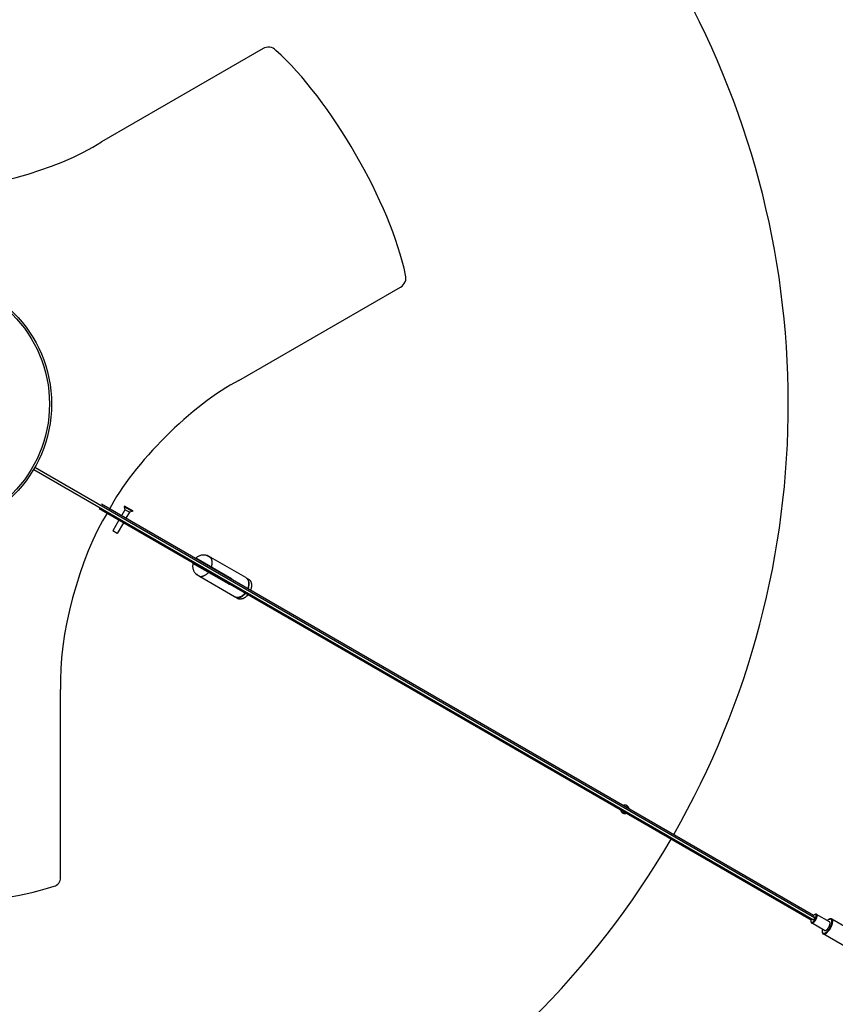
# Model space of a CAD drawing. Units: millimetres. Extents: x -742 to 2476, y -742 to 1700.
# Drawn here: x 54 to 511, y -336 to 215 of the extents above; entities that cross this region are included whole.
import ezdxf

# ---------------------------------------------------------------- set-up
doc = ezdxf.new("R2010")
doc.units = ezdxf.units.MM
doc.layers.add('Luceplan', color=250, linetype='Continuous')

# ---------------------------------------------------------------- blocks, each defined once
blk = doc.blocks.new('Luceplan_Silenzio_D79-150_(top view)')
at = {"layer": 'Luceplan', "lineweight": 25}
for p, q in [((177.1, 13.2), (267.67, 65.5)), ((77.12, -265.33), (77.12, -159.97))]:
    blk.add_line(p, q, dxfattribs=at)
at = {"layer": 'Luceplan'}
for p, q in [((62.02, -36.63), (499.05, -288.95)), ((62.74, -35.39), (499.76, -287.71)), ((98.69, -58.63), (497.72, -289.01)), ((499.15, -286.53), (100.12, -56.15)), ((113.2, -59.23), (111.27, -62.58)), ((112.91, -57.24), (112.75, -57.53)), ((117.38, -60.21), (112.75, -57.53)), ((112.75, -57.53), (113.2, -59.23)), ((117.55, -59.92), (112.91, -57.24)), ((115.69, -60.66), (113.2, -59.23)), ((115.69, -60.66), (113.75, -64.02)), ((117.38, -60.21), (115.69, -60.66)), ((117.55, -59.92), (117.38, -60.21)), ((109.83, -65.07), (106.34, -71.11)), ((108.83, -72.55), (106.34, -71.11)), ((112.32, -66.5), (108.83, -72.55)), ((153.08, -86.3), (152.99, -86.4)), ((172.87, -97.88), (152.99, -86.4)), ((153.34, -86.07), (153.08, -86.3)), ((153.62, -85.85), (153.34, -86.07)), ((153.92, -85.64), (153.62, -85.85)), ((154.23, -85.45), (153.92, -85.64)), ((154.56, -85.28), (154.23, -85.45)), ((154.89, -85.12), (154.56, -85.28)), ((155.24, -84.99), (154.89, -85.12)), ((155.59, -84.87), (155.24, -84.99)), ((155.95, -84.78), (155.59, -84.87)), ((156.31, -84.71), (155.95, -84.78)), ((156.67, -84.66), (156.31, -84.71)), ((157.03, -84.63), (156.67, -84.66)), ((157.4, -84.62), (157.03, -84.63)), ((157.76, -84.64), (157.4, -84.62)), ((158.12, -84.67), (157.76, -84.64)), ((158.47, -84.73), (158.12, -84.67)), ((158.82, -84.8), (158.47, -84.73)), ((159.16, -84.9), (158.82, -84.8)), ((159.12, -84.88), (161.19, -86.08)), ((159.35, -84.96), (159.16, -84.9)), ((161.08, -85.96), (159.35, -84.96)), ((159.69, -85.16), (159.74, -85.18)), ((159.74, -85.18), (159.8, -85.21)), ((159.8, -85.21), (159.85, -85.24)), ((159.85, -85.24), (159.92, -85.28)), ((159.92, -85.28), (159.98, -85.31)), ((159.98, -85.31), (160.05, -85.34)), ((160.05, -85.34), (160.12, -85.38)), ((160.12, -85.38), (160.19, -85.41)), ((160.19, -85.41), (160.26, -85.44)), ((160.26, -85.44), (160.33, -85.47)), ((160.33, -85.47), (160.61, -85.6)), ((160.61, -85.6), (160.75, -85.67)), ((160.75, -85.67), (160.82, -85.7)), ((160.82, -85.7), (160.88, -85.73)), ((160.88, -85.73), (160.94, -85.76)), ((160.94, -85.76), (161, -85.79)), ((161, -85.79), (161.06, -85.82)), ((161.06, -85.82), (161.11, -85.85)), ((161.23, -86.12), (161.08, -85.96)), ((161.12, -85.98), (161.08, -85.96)), ((161.11, -85.85), (161.17, -85.87)), ((161.17, -86.01), (161.12, -85.98)), ((161.17, -85.87), (161.21, -85.9)), ((161.21, -86.03), (161.17, -86.01)), ((161.19, -86.08), (161.21, -86.09)), ((161.21, -85.9), (161.26, -85.92)), ((161.25, -86.05), (161.21, -86.03)), ((161.21, -86.09), (161.24, -86.11)), ((161.37, -86.31), (161.23, -86.12)), ((161.24, -86.11), (161.26, -86.12)), ((161.29, -86.07), (161.25, -86.05)), ((161.26, -85.92), (161.3, -85.95)), ((161.26, -86.12), (161.29, -86.13)), ((161.33, -86.08), (161.29, -86.07)), ((161.29, -86.13), (161.31, -86.15)), ((161.3, -85.95), (161.33, -85.97)), ((161.31, -86.15), (161.33, -86.16)), ((161.33, -85.97), (161.36, -85.99)), ((161.36, -86.09), (161.33, -86.08)), ((161.33, -86.16), (161.35, -86.17)), ((161.35, -86.17), (161.38, -86.18)), ((161.36, -85.99), (161.39, -86.01)), ((161.38, -86.1), (161.36, -86.09)), ((180.87, -97.25), (161.37, -85.99)), ((180.87, -97.25), (161.37, -85.99)), ((161.39, -86), (161.37, -85.99)), ((161.49, -86.5), (161.37, -86.31)), ((161.41, -86.1), (161.38, -86.1)), ((161.38, -86.18), (161.4, -86.19)), ((161.42, -86.02), (161.39, -86)), ((161.39, -86.01), (161.41, -86.03)), ((161.4, -86.19), (161.42, -86.2)), ((161.41, -86.03), (161.43, -86.05)), ((161.42, -86.11), (161.41, -86.1)), ((161.44, -86.03), (161.42, -86.02)), ((161.44, -86.11), (161.42, -86.11)), ((161.42, -86.2), (161.44, -86.21)), ((161.43, -86.05), (161.44, -86.06)), ((161.47, -86.05), (161.44, -86.03)), ((161.44, -86.06), (161.45, -86.08)), ((161.45, -86.1), (161.44, -86.11)), ((161.44, -86.21), (161.46, -86.21)), ((161.45, -86.08), (161.45, -86.09)), ((161.45, -86.09), (161.45, -86.1)), ((161.45, -86.1), (161.45, -86.1)), ((161.45, -86.1), (161.45, -86.1)), ((161.46, -86.21), (161.48, -86.22)), ((161.49, -86.06), (161.47, -86.05)), ((161.48, -86.22), (161.49, -86.23)), ((161.51, -86.08), (161.49, -86.06)), ((161.49, -86.23), (161.51, -86.23)), ((161.61, -86.71), (161.49, -86.5)), ((161.53, -86.09), (161.51, -86.08)), ((161.51, -86.23), (161.52, -86.24)), ((161.52, -86.24), (161.54, -86.24)), ((161.54, -86.1), (161.53, -86.09)), ((161.56, -86.12), (161.54, -86.1)), ((161.54, -86.24), (161.55, -86.24)), ((161.55, -86.24), (161.57, -86.25)), ((161.58, -86.13), (161.56, -86.12)), ((161.57, -86.25), (161.58, -86.25)), ((161.59, -86.14), (161.58, -86.13)), ((161.58, -86.25), (161.59, -86.25)), ((161.6, -86.15), (161.59, -86.14)), ((161.59, -86.25), (161.6, -86.25)), ((161.61, -86.16), (161.6, -86.15)), ((161.6, -86.25), (161.61, -86.25)), ((161.62, -86.17), (161.61, -86.16)), ((161.61, -86.25), (161.62, -86.25)), ((161.71, -86.92), (161.61, -86.71)), ((161.63, -86.18), (161.62, -86.17)), ((161.62, -86.25), (161.63, -86.25)), ((161.64, -86.19), (161.63, -86.18)), ((161.63, -86.25), (161.64, -86.25)), ((161.64, -86.2), (161.64, -86.19)), ((161.65, -86.21), (161.64, -86.2)), ((161.64, -86.25), (161.64, -86.24)), ((161.64, -86.24), (161.65, -86.24)), ((161.65, -86.22), (161.65, -86.21)), ((161.65, -86.23), (161.65, -86.22)), ((161.65, -86.22), (161.65, -86.22)), ((161.65, -86.24), (161.65, -86.23)), ((161.65, -86.23), (161.65, -86.23)), ((161.8, -87.15), (161.71, -86.92)), ((161.88, -87.39), (161.8, -87.15)), ((161.95, -87.64), (161.88, -87.39)), ((162.01, -87.89), (161.95, -87.64)), ((162.05, -88.16), (162.01, -87.89)), ((162.07, -88.43), (162.05, -88.16)), ((151.14, -90.31), (151.12, -90.63)), ((151.12, -90.63), (151.12, -90.94)), ((151.12, -90.94), (151.13, -91.26)), ((151.13, -91.26), (151.16, -91.58)), ((151.18, -90), (151.14, -90.31)), ((151.16, -91.58), (151.21, -91.89)), ((151.23, -89.69), (151.18, -90)), ((151.21, -91.89), (151.27, -92.2)), ((151.29, -89.38), (151.23, -89.69)), ((151.27, -92.2), (151.35, -92.5)), ((151.31, -89.29), (151.29, -89.38)), ((171.2, -100.77), (151.31, -89.29)), ((151.35, -92.5), (151.44, -92.8)), ((151.44, -92.8), (151.55, -93.1)), ((151.55, -93.1), (151.67, -93.39)), ((151.67, -93.39), (151.81, -93.68)), ((151.81, -93.68), (151.96, -93.96)), ((161.64, -91.39), (161.74, -91.09)), ((161.74, -91.09), (161.83, -90.78)), ((161.83, -90.78), (161.91, -90.48)), ((161.91, -90.48), (161.97, -90.18)), ((161.97, -90.18), (162.02, -89.88)), ((162.02, -89.88), (162.06, -89.58)), ((162.06, -89.58), (162.08, -89.29)), ((162.09, -88.71), (162.07, -88.43)), ((162.08, -89.29), (162.09, -89)), ((162.09, -89), (162.09, -88.71)), ((151.96, -93.96), (152.13, -94.23)), ((152.13, -94.23), (152.31, -94.49)), ((152.31, -94.49), (152.5, -94.74)), ((152.5, -94.74), (152.7, -94.98)), ((152.7, -94.98), (152.89, -95.18)), ((152.89, -95.18), (155.31, -96.58)), ((153.45, -95.5), (153.37, -95.46)), ((153.52, -95.55), (153.45, -95.5)), ((153.6, -95.6), (153.52, -95.55)), ((153.68, -95.65), (153.6, -95.6)), ((153.76, -95.71), (153.68, -95.65)), ((153.84, -95.77), (153.76, -95.71)), ((153.93, -95.83), (153.84, -95.77)), ((154.01, -95.9), (153.93, -95.83)), ((154.1, -95.96), (154.01, -95.9)), ((154.18, -96.03), (154.1, -95.96)), ((154.53, -96.3), (154.18, -96.03)), ((154.61, -96.36), (154.53, -96.3)), ((154.7, -96.43), (154.61, -96.36)), ((154.78, -96.49), (154.7, -96.43)), ((154.86, -96.55), (154.78, -96.49)), ((154.95, -96.61), (154.86, -96.55)), ((155.03, -96.66), (154.95, -96.61)), ((155.1, -96.72), (155.03, -96.66)), ((155.17, -96.76), (155.1, -96.72)), ((155.24, -96.8), (155.17, -96.76)), ((155.3, -96.84), (155.24, -96.8)), ((174.66, -108.02), (155.3, -96.84)), ((155.36, -96.88), (155.3, -96.84)), ((174.66, -108.02), (155.3, -96.84)), ((155.31, -96.58), (155.38, -96.62)), ((155.31, -96.58), (155.52, -96.6)), ((155.42, -96.9), (155.36, -96.88)), ((155.38, -96.62), (155.44, -96.66)), ((155.47, -96.93), (155.42, -96.9)), ((155.44, -96.66), (155.5, -96.7)), ((155.52, -96.95), (155.47, -96.93)), ((155.5, -96.7), (155.55, -96.74)), ((155.52, -96.6), (155.74, -96.61)), ((155.57, -96.97), (155.52, -96.95)), ((155.55, -96.74), (155.6, -96.77)), ((155.61, -96.98), (155.57, -96.97)), ((155.6, -96.77), (155.63, -96.81)), ((155.65, -96.99), (155.61, -96.98)), ((155.63, -96.81), (155.67, -96.84)), ((155.67, -96.99), (155.65, -96.99)), ((155.67, -96.84), (155.69, -96.87)), ((155.7, -96.99), (155.67, -96.99)), ((155.69, -96.87), (155.71, -96.89)), ((155.71, -96.98), (155.7, -96.99)), ((155.71, -96.89), (155.72, -96.92)), ((155.73, -96.97), (155.71, -96.98)), ((155.72, -96.92), (155.73, -96.94)), ((155.73, -96.94), (155.73, -96.96)), ((155.73, -96.96), (155.73, -96.97)), ((155.73, -96.97), (155.73, -96.97)), ((155.74, -96.61), (155.96, -96.6)), ((155.96, -96.6), (156.19, -96.58)), ((156.19, -96.58), (156.41, -96.54)), ((156.41, -96.54), (156.64, -96.5)), ((156.64, -96.5), (156.87, -96.43)), ((156.87, -96.43), (157.1, -96.36)), ((157.1, -96.36), (157.34, -96.27)), ((157.34, -96.27), (157.57, -96.17)), ((157.57, -96.17), (157.8, -96.06)), ((157.8, -96.06), (158.03, -95.93)), ((158.03, -95.93), (158.26, -95.79)), ((158.26, -95.79), (158.49, -95.64)), ((158.49, -95.64), (158.71, -95.48)), ((158.71, -95.48), (158.93, -95.3)), ((158.93, -95.3), (159.15, -95.12)), ((159.15, -95.12), (159.36, -94.93)), ((159.36, -94.93), (159.57, -94.72)), ((159.57, -94.72), (159.77, -94.51)), ((159.77, -94.51), (159.97, -94.29)), ((164.34, -96.81), (164.26, -96.77)), ((164.43, -96.84), (164.34, -96.81)), ((164.51, -96.87), (164.43, -96.84)), ((164.6, -96.88), (164.51, -96.87)), ((164.69, -96.88), (164.6, -96.88)), ((164.78, -96.88), (164.69, -96.88)), ((164.87, -96.87), (164.78, -96.88)), ((164.9, -96.86), (164.87, -96.87)), ((165.93, -93.87), (166.01, -93.92)), ((166.01, -93.92), (166.08, -93.98)), ((166.08, -93.98), (166.14, -94.04)), ((166.14, -94.04), (166.2, -94.11)), ((166.2, -94.11), (166.25, -94.18)), ((166.25, -94.18), (166.29, -94.26)), ((166.29, -94.26), (166.33, -94.35)), ((166.33, -94.35), (166.33, -94.38)), ((172.95, -97.93), (172.87, -97.88)), ((173.02, -97.98), (172.95, -97.93)), ((173.09, -98.05), (173.02, -97.98)), ((173.16, -98.13), (173.09, -98.05)), ((173.22, -98.21), (173.16, -98.13)), ((173.28, -98.3), (173.22, -98.21)), ((173.33, -98.4), (173.28, -98.3)), ((173.34, -98.42), (173.33, -98.4)), ((180.87, -97.25), (181.08, -97.38)), ((181.03, -97.34), (180.98, -97.32)), ((181.12, -97.39), (181.03, -97.34)), ((181.08, -97.38), (181.27, -97.53)), ((181.21, -97.45), (181.12, -97.39)), ((181.12, -97.39), (182.47, -98.17)), ((181.37, -97.56), (181.21, -97.45)), ((181.27, -97.53), (181.45, -97.69)), ((181.53, -97.68), (181.37, -97.56)), ((181.45, -97.69), (181.62, -97.88)), ((181.68, -97.82), (181.53, -97.68)), ((181.62, -97.88), (181.78, -98.07)), ((181.83, -97.97), (181.68, -97.82)), ((181.78, -98.07), (181.92, -98.29)), ((181.96, -98.13), (181.83, -97.97)), ((181.92, -98.29), (182.05, -98.51)), ((182.08, -98.3), (181.96, -98.13)), ((182.05, -98.51), (182.16, -98.76)), ((182.2, -98.49), (182.08, -98.3)), ((182.16, -98.76), (182.26, -99.01)), ((182.3, -98.68), (182.2, -98.49)), ((182.26, -99.01), (182.34, -99.28)), ((182.4, -98.88), (182.3, -98.68)), ((182.34, -99.28), (182.41, -99.56)), ((182.48, -99.09), (182.4, -98.88)), ((182.47, -98.17), (182.64, -98.28)), ((182.56, -99.31), (182.48, -99.09)), ((182.64, -98.28), (182.8, -98.39)), ((182.8, -98.39), (182.95, -98.52)), ((182.95, -98.52), (183.09, -98.66)), ((183.09, -98.66), (183.23, -98.81)), ((183.23, -98.81), (183.36, -98.97)), ((183.36, -98.97), (183.47, -99.14)), ((183.47, -99.14), (183.58, -99.32)), ((171.2, -100.77), (171.28, -100.82)), ((171.28, -100.82), (171.37, -100.85)), ((171.37, -100.85), (171.46, -100.88)), ((171.46, -100.88), (171.56, -100.9)), ((171.56, -100.9), (171.66, -100.91)), ((171.66, -100.91), (171.77, -100.91)), ((171.77, -100.91), (171.88, -100.91)), ((171.88, -100.91), (171.91, -100.91)), ((182.11, -103.08), (181.99, -103.41)), ((182.09, -103.17), (182, -103.42)), ((182.19, -102.85), (182.09, -103.17)), ((182.21, -102.75), (182.11, -103.08)), ((182.28, -102.53), (182.19, -102.85)), ((182.3, -102.41), (182.21, -102.75)), ((182.23, -103.56), (182.24, -103.54)), ((182.24, -103.54), (182.34, -103.27)), ((182.33, -102.29), (182.28, -102.53)), ((182.36, -102.16), (182.3, -102.41)), ((182.34, -103.27), (182.43, -102.99)), ((182.38, -102.08), (182.36, -102.16)), ((182.44, -101.74), (182.38, -102.08)), ((182.41, -99.56), (182.46, -99.85)), ((182.43, -102.99), (182.51, -102.71)), ((182.48, -101.41), (182.44, -101.74)), ((182.46, -99.85), (182.5, -100.14)), ((182.51, -101.09), (182.48, -101.41)), ((182.5, -100.14), (182.52, -100.45)), ((182.52, -100.77), (182.51, -101.09)), ((182.51, -102.71), (182.58, -102.43)), ((182.52, -100.45), (182.52, -100.77)), ((182.62, -99.54), (182.56, -99.31)), ((182.58, -102.43), (182.64, -102.15)), ((182.67, -99.78), (182.62, -99.54)), ((182.64, -102.15), (182.69, -101.87)), ((182.71, -100.02), (182.67, -99.78)), ((182.69, -101.87), (182.72, -101.59)), ((182.74, -100.27), (182.71, -100.02)), ((182.72, -101.59), (182.75, -101.32)), ((182.76, -100.52), (182.74, -100.27)), ((182.75, -101.32), (182.77, -101.05)), ((182.77, -100.79), (182.76, -100.52)), ((182.77, -101.05), (182.77, -100.79)), ((183.58, -99.32), (183.68, -99.51)), ((183.62, -104.25), (183.59, -104.34)), ((183.63, -104.25), (183.6, -104.35)), ((183.72, -103.98), (183.62, -104.25)), ((183.73, -103.98), (183.63, -104.25)), ((183.68, -99.51), (183.77, -99.71)), ((183.8, -103.7), (183.72, -103.98)), ((183.81, -103.71), (183.73, -103.98)), ((183.77, -99.71), (183.85, -99.92)), ((183.88, -103.43), (183.8, -103.7)), ((183.88, -103.44), (183.81, -103.71)), ((183.85, -99.92), (183.92, -100.13)), ((183.95, -103.16), (183.88, -103.43)), ((183.93, -103.22), (183.88, -103.44)), ((183.92, -100.13), (183.98, -100.35)), ((183.96, -103.09), (183.95, -103.16)), ((184, -102.89), (183.96, -103.09)), ((183.98, -100.35), (184.03, -100.58)), ((184.05, -102.62), (184, -102.89)), ((184.03, -100.58), (184.07, -100.82)), ((184.08, -102.35), (184.05, -102.62)), ((184.07, -100.82), (184.1, -101.06)), ((184.11, -102.09), (184.08, -102.35)), ((184.1, -101.06), (184.12, -101.31)), ((184.12, -101.82), (184.11, -102.09)), ((184.12, -101.31), (184.12, -101.57)), ((184.12, -101.57), (184.12, -101.82)), ((174.87, -108.13), (174.66, -108.02)), ((175.1, -108.22), (174.87, -108.13)), ((175.33, -108.3), (175.1, -108.22)), ((175.24, -108.27), (176.85, -109.2)), ((175.57, -108.35), (175.33, -108.3)), ((175.5, -108.41), (175.54, -108.34)), ((175.5, -108.41), (175.7, -108.47)), ((175.82, -108.39), (175.57, -108.35)), ((175.7, -108.47), (175.9, -108.51)), ((176.08, -108.4), (175.82, -108.39)), ((175.9, -108.51), (176.11, -108.53)), ((176.34, -108.4), (176.08, -108.4)), ((176.11, -108.53), (176.32, -108.54)), ((176.32, -108.54), (176.54, -108.54)), ((176.61, -108.38), (176.34, -108.4)), ((176.54, -108.54), (176.76, -108.53)), ((176.88, -108.33), (176.61, -108.38)), ((176.76, -108.53), (176.99, -108.5)), ((177.04, -109.25), (176.85, -109.2)), ((177.15, -108.27), (176.88, -108.33)), ((176.99, -108.5), (177.21, -108.46)), ((177.24, -109.29), (177.04, -109.25)), ((177.42, -108.19), (177.15, -108.27)), ((177.21, -108.46), (177.44, -108.4)), ((177.44, -109.31), (177.24, -109.29)), ((177.7, -108.09), (177.42, -108.19)), ((177.44, -108.4), (177.67, -108.33)), ((177.64, -109.33), (177.44, -109.31)), ((177.85, -109.33), (177.64, -109.33)), ((177.67, -108.33), (177.9, -108.25)), ((177.98, -107.98), (177.7, -108.09)), ((178.07, -109.31), (177.85, -109.33)), ((177.9, -108.25), (178.13, -108.16)), ((178.25, -107.84), (177.98, -107.98)), ((178.28, -109.29), (178.07, -109.31)), ((178.13, -108.16), (178.36, -108.05)), ((178.53, -107.69), (178.25, -107.84)), ((178.5, -109.25), (178.28, -109.29)), ((178.36, -108.05), (178.59, -107.93)), ((178.72, -109.2), (178.5, -109.25)), ((178.8, -107.52), (178.53, -107.69)), ((178.59, -107.93), (178.82, -107.8)), ((178.94, -109.14), (178.72, -109.2)), ((179.07, -107.33), (178.8, -107.52)), ((178.82, -107.8), (179.05, -107.66)), ((179.16, -109.07), (178.94, -109.14)), ((179.05, -107.66), (179.27, -107.5)), ((179.33, -107.13), (179.07, -107.33)), ((179.38, -108.98), (179.16, -109.07)), ((179.27, -107.5), (179.49, -107.33)), ((179.59, -106.91), (179.33, -107.13)), ((179.6, -108.89), (179.38, -108.98)), ((179.49, -107.33), (179.71, -107.16)), ((179.66, -106.85), (179.59, -106.91)), ((179.83, -108.78), (179.6, -108.89)), ((179.84, -106.67), (179.66, -106.85)), ((179.71, -107.16), (179.93, -106.97)), ((179.93, -106.59), (179.75, -106.76)), ((180.05, -108.66), (179.83, -108.78)), ((180.09, -106.43), (179.84, -106.67)), ((180.17, -106.36), (179.93, -106.59)), ((179.93, -106.97), (180.14, -106.77)), ((180.27, -108.53), (180.05, -108.66)), ((180.33, -106.17), (180.09, -106.43)), ((180.14, -106.77), (180.34, -106.56)), ((180.39, -106.11), (180.17, -106.36)), ((180.48, -108.38), (180.27, -108.53)), ((180.55, -105.9), (180.33, -106.17)), ((180.34, -106.56), (180.54, -106.35)), ((180.57, -105.91), (180.39, -106.11)), ((180.7, -108.23), (180.48, -108.38)), ((180.54, -106.35), (180.73, -106.12)), ((180.91, -108.07), (180.7, -108.23)), ((180.73, -106.12), (180.8, -106.04)), ((181.12, -107.89), (180.91, -108.07)), ((181.26, -107.77), (181.12, -107.89)), ((181.32, -107.71), (181.26, -107.77)), ((181.52, -107.52), (181.32, -107.71)), ((181.4, -107.64), (181.35, -107.68)), ((181.59, -107.46), (181.4, -107.64)), ((181.72, -107.32), (181.52, -107.52)), ((181.77, -107.27), (181.59, -107.46)), ((181.91, -107.11), (181.72, -107.32)), ((181.95, -107.08), (181.77, -107.27)), ((182.1, -106.89), (181.91, -107.11)), ((182.13, -106.88), (181.95, -107.08)), ((182.15, -106.82), (182.1, -106.89)), ((182.17, -106.83), (182.13, -106.88)), ((393.99, -225.82), (394.07, -225.77)), ((394.07, -225.77), (394.32, -225.67)), ((394.32, -225.67), (394.57, -225.6)), ((394.57, -225.6), (394.84, -225.55)), ((394.84, -225.55), (395.11, -225.53)), ((395.11, -225.53), (395.13, -225.53)), ((392.58, -228.53), (392.56, -228.3)), ((392.65, -228.88), (392.58, -228.53)), ((392.77, -229.21), (392.65, -228.88)), ((392.89, -229.43), (392.77, -229.21)), ((498.9, -286.78), (498.8, -286.91)), ((499.01, -286.67), (498.9, -286.78)), ((499.12, -286.56), (499.01, -286.67)), ((499.22, -286.46), (499.12, -286.56)), ((499.33, -286.37), (499.22, -286.46)), ((499.44, -286.29), (499.33, -286.37)), ((499.54, -286.21), (499.44, -286.29)), ((499.65, -286.15), (499.54, -286.21)), ((499.75, -286.09), (499.65, -286.15)), ((499.85, -286.05), (499.75, -286.09)), ((499.85, -286.05), (500.15, -285.93)), ((499.94, -286.02), (499.85, -286.05)), ((500.03, -286), (499.94, -286.02)), ((500.12, -285.98), (500.03, -286)), ((500.2, -285.98), (500.12, -285.98)), ((500.25, -285.9), (500.15, -285.93)), ((500.28, -285.99), (500.2, -285.98)), ((500.36, -285.87), (500.25, -285.9)), ((500.35, -286.01), (500.28, -285.99)), ((500.42, -286.05), (500.35, -286.01)), ((500.45, -285.86), (500.36, -285.87)), ((500.48, -286.09), (500.42, -286.05)), ((500.55, -285.86), (500.45, -285.86)), ((500.53, -286.14), (500.48, -286.09)), ((500.58, -286.2), (500.53, -286.14)), ((500.63, -285.87), (500.55, -285.86)), ((500.62, -286.27), (500.58, -286.2)), ((500.65, -286.36), (500.62, -286.27)), ((500.71, -285.89), (500.63, -285.87)), ((500.68, -286.45), (500.65, -286.36)), ((500.7, -286.54), (500.68, -286.45)), ((500.71, -286.65), (500.7, -286.54)), ((500.79, -285.93), (500.71, -285.89)), ((500.72, -286.77), (500.71, -286.65)), ((500.71, -286.89), (500.72, -286.77)), ((508.07, -290.13), (500.79, -285.93)), ((508.07, -290.13), (500.79, -285.93)), ((500.85, -285.97), (500.79, -285.93)), ((500.91, -286.03), (500.85, -285.97)), ((500.97, -286.1), (500.91, -286.03)), ((501.01, -286.18), (500.97, -286.1)), ((501.05, -286.27), (501.01, -286.18)), ((501.08, -286.37), (501.05, -286.27)), ((501.1, -286.48), (501.08, -286.37)), ((501.11, -286.6), (501.1, -286.48)), ((501.12, -286.73), (501.11, -286.6)), ((501.11, -286.87), (501.12, -286.73)), ((497.64, -289.51), (497.63, -289.63)), ((497.63, -289.63), (497.64, -289.75)), ((497.65, -289.38), (497.64, -289.51)), ((497.64, -289.75), (497.65, -289.86)), ((497.67, -289.25), (497.65, -289.38)), ((497.65, -289.86), (497.7, -290.18)), ((497.65, -289.86), (497.67, -289.95)), ((497.69, -289.11), (497.67, -289.25)), ((497.67, -289.95), (497.7, -290.04)), ((497.73, -288.97), (497.69, -289.11)), ((497.7, -290.04), (497.73, -290.12)), ((497.7, -290.18), (497.72, -290.28)), ((497.72, -290.28), (497.75, -290.38)), ((497.77, -288.82), (497.73, -288.97)), ((497.73, -290.12), (497.77, -290.2)), ((497.75, -290.38), (497.79, -290.48)), ((497.81, -288.67), (497.77, -288.82)), ((497.77, -290.2), (497.82, -290.26)), ((497.79, -290.48), (497.83, -290.56)), ((497.87, -288.52), (497.81, -288.67)), ((497.82, -290.26), (497.87, -290.31)), ((497.83, -290.56), (497.89, -290.63)), ((497.93, -288.36), (497.87, -288.52)), ((497.87, -290.31), (497.93, -290.35)), ((497.89, -290.63), (497.95, -290.68)), ((497.95, -288.32), (497.93, -288.36)), ((497.93, -290.35), (498, -290.38)), ((497.95, -290.68), (498.01, -290.73)), ((498, -290.38), (498.07, -290.4)), ((505.29, -294.93), (498.01, -290.73)), ((505.29, -294.93), (498.01, -290.73)), ((498.01, -290.73), (498.09, -290.76)), ((498.07, -290.4), (498.15, -290.41)), ((498.09, -290.76), (498.17, -290.79)), ((498.15, -290.41), (498.23, -290.41)), ((498.17, -290.79), (498.25, -290.8)), ((498.23, -290.41), (498.32, -290.4)), ((498.25, -290.8), (498.35, -290.8)), ((498.32, -290.4), (498.41, -290.38)), ((498.35, -290.8), (498.44, -290.79)), ((498.41, -290.38), (498.5, -290.35)), ((498.44, -290.79), (498.55, -290.76)), ((498.5, -290.35), (498.6, -290.3)), ((498.55, -290.76), (498.65, -290.72)), ((498.58, -288.7), (498.59, -288.69)), ((498.58, -288.76), (498.58, -288.7)), ((498.59, -288.81), (498.58, -288.76)), ((498.59, -288.86), (498.59, -288.81)), ((498.61, -288.91), (498.59, -288.86)), ((498.6, -290.3), (498.7, -290.25)), ((498.62, -288.95), (498.61, -288.91)), ((498.64, -288.98), (498.62, -288.95)), ((498.67, -289.01), (498.64, -288.98)), ((498.65, -290.72), (498.76, -290.68)), ((498.69, -287.03), (498.66, -287.07)), ((498.7, -289.03), (498.67, -289.01)), ((498.8, -286.91), (498.69, -287.03)), ((498.73, -289.04), (498.7, -289.03)), ((498.7, -290.25), (498.81, -290.19)), ((498.76, -289.05), (498.73, -289.04)), ((498.8, -289.05), (498.76, -289.05)), ((498.76, -290.68), (498.87, -290.62)), ((498.84, -289.05), (498.8, -289.05)), ((498.81, -290.19), (498.91, -290.11)), ((498.89, -289.03), (498.84, -289.05)), ((498.87, -290.62), (498.99, -290.54)), ((498.94, -289.02), (498.89, -289.03)), ((498.91, -290.11), (499.02, -290.03)), ((498.98, -288.99), (498.94, -289.02)), ((499.03, -288.96), (498.98, -288.99)), ((498.99, -290.54), (499.11, -290.46)), ((499.02, -290.03), (499.13, -289.94)), ((499.08, -288.93), (499.03, -288.96)), ((499.14, -288.89), (499.08, -288.93)), ((499.11, -290.46), (499.23, -290.37)), ((499.13, -289.94), (499.23, -289.84)), ((499.19, -288.84), (499.14, -288.89)), ((499.24, -288.79), (499.19, -288.84)), ((499.23, -289.84), (499.34, -289.73)), ((499.23, -290.37), (499.35, -290.27)), ((499.29, -288.73), (499.24, -288.79)), ((499.34, -288.67), (499.29, -288.73)), ((499.3, -287.44), (499.32, -287.43)), ((499.32, -287.43), (499.37, -287.4)), ((499.39, -288.61), (499.34, -288.67)), ((499.34, -289.73), (499.45, -289.61)), ((499.35, -290.27), (499.47, -290.16)), ((499.37, -287.4), (499.41, -287.38)), ((499.44, -288.54), (499.39, -288.61)), ((499.41, -287.38), (499.46, -287.36)), ((499.48, -288.47), (499.44, -288.54)), ((499.45, -289.61), (499.55, -289.49)), ((499.46, -287.36), (499.5, -287.35)), ((499.47, -290.16), (499.59, -290.04)), ((499.52, -288.4), (499.48, -288.47)), ((499.5, -287.35), (499.55, -287.35)), ((499.56, -288.33), (499.52, -288.4)), ((499.55, -287.35), (499.58, -287.35)), ((499.55, -289.49), (499.66, -289.36)), ((499.6, -288.25), (499.56, -288.33)), ((499.58, -287.35), (499.62, -287.36)), ((499.59, -290.04), (499.7, -289.91)), ((499.64, -288.18), (499.6, -288.25)), ((499.62, -287.36), (499.65, -287.37)), ((499.67, -288.11), (499.64, -288.18)), ((499.65, -287.37), (499.68, -287.39)), ((499.66, -289.36), (499.76, -289.23)), ((499.69, -288.03), (499.67, -288.11)), ((499.68, -287.39), (499.71, -287.42)), ((499.72, -287.96), (499.69, -288.03)), ((499.7, -289.91), (499.82, -289.77)), ((499.71, -287.42), (499.73, -287.45)), ((499.74, -287.89), (499.72, -287.96)), ((499.73, -287.45), (499.74, -287.49)), ((499.74, -287.49), (499.76, -287.53)), ((499.75, -287.82), (499.74, -287.89)), ((499.76, -287.76), (499.75, -287.82)), ((499.76, -287.53), (499.76, -287.58)), ((499.76, -287.58), (499.77, -287.64)), ((499.77, -287.69), (499.76, -287.76)), ((499.76, -289.23), (499.85, -289.09)), ((499.77, -287.64), (499.77, -287.69)), ((499.82, -289.77), (499.94, -289.63)), ((499.85, -289.09), (499.95, -288.95)), ((499.94, -289.63), (500.05, -289.48)), ((499.95, -288.95), (500.04, -288.8)), ((500.04, -288.8), (500.13, -288.65)), ((500.05, -289.48), (500.16, -289.32)), ((500.13, -288.65), (500.21, -288.5)), ((500.16, -289.32), (500.26, -289.16)), ((500.21, -288.5), (500.29, -288.34)), ((500.26, -289.16), (500.37, -289)), ((500.29, -288.34), (500.36, -288.19)), ((500.36, -288.19), (500.42, -288.03)), ((500.37, -289), (500.46, -288.83)), ((500.42, -288.03), (500.48, -287.88)), ((500.46, -288.83), (500.55, -288.66)), ((500.48, -287.88), (500.54, -287.73)), ((500.54, -287.73), (500.58, -287.58)), ((500.55, -288.66), (500.64, -288.49)), ((500.58, -287.58), (500.62, -287.43)), ((500.62, -287.43), (500.66, -287.29)), ((500.64, -288.49), (500.72, -288.32)), ((500.66, -287.29), (500.68, -287.15)), ((500.68, -287.15), (500.7, -287.01)), ((500.7, -287.01), (500.71, -286.89)), ((500.72, -288.32), (500.79, -288.14)), ((500.79, -288.14), (500.86, -287.97)), ((500.86, -287.97), (500.92, -287.8)), ((500.92, -287.8), (500.97, -287.64)), ((500.97, -287.64), (501.02, -287.47)), ((501.02, -287.47), (501.05, -287.31)), ((501.05, -287.31), (501.08, -287.16)), ((501.08, -287.16), (501.1, -287.01)), ((501.1, -287.01), (501.11, -286.87)), ((506.81, -289.35), (506.77, -289.38)), ((506.98, -289.21), (506.81, -289.35)), ((507.15, -289.08), (506.98, -289.21)), ((507.32, -288.96), (507.15, -289.08)), ((507.48, -288.85), (507.32, -288.96)), ((507.64, -288.76), (507.48, -288.85)), ((507.8, -288.69), (507.64, -288.76)), ((507.9, -288.65), (507.8, -288.69)), ((507.9, -288.65), (508.2, -288.53)), ((507.96, -288.62), (507.9, -288.65)), ((508.11, -288.58), (507.96, -288.62)), ((508.02, -292.48), (508.09, -292.31)), ((508.13, -290.17), (508.07, -290.13)), ((508.09, -292.31), (508.15, -292.15)), ((508.25, -288.55), (508.11, -288.58)), ((508.19, -290.23), (508.13, -290.17)), ((508.15, -292.15), (508.2, -292)), ((508.24, -290.29), (508.19, -290.23)), ((508.26, -288.51), (508.2, -288.53)), ((508.2, -292), (508.25, -291.84)), ((508.28, -290.36), (508.24, -290.29)), ((508.39, -288.53), (508.25, -288.55)), ((508.25, -291.84), (508.29, -291.68)), ((508.41, -288.46), (508.26, -288.51)), ((508.32, -290.45), (508.28, -290.36)), ((508.29, -291.68), (508.33, -291.53)), ((508.35, -290.54), (508.32, -290.45)), ((508.33, -291.53), (508.36, -291.39)), ((508.37, -290.64), (508.35, -290.54)), ((508.36, -291.39), (508.38, -291.25)), ((508.39, -290.75), (508.37, -290.64)), ((508.38, -291.25), (508.39, -291.11)), ((508.52, -288.53), (508.39, -288.53)), ((508.4, -290.86), (508.39, -290.75)), ((508.39, -291.11), (508.4, -290.98)), ((508.4, -290.98), (508.4, -290.86)), ((508.55, -288.43), (508.41, -288.46)), ((508.65, -288.54), (508.52, -288.53)), ((508.69, -288.41), (508.55, -288.43)), ((508.77, -288.57), (508.65, -288.54)), ((508.83, -288.4), (508.69, -288.41)), ((508.87, -288.61), (508.77, -288.57)), ((508.82, -292.5), (508.93, -292.26)), ((508.95, -288.41), (508.83, -288.4)), ((508.98, -288.67), (508.87, -288.61)), ((508.93, -292.26), (509.03, -292.01)), ((509.08, -288.43), (508.95, -288.41)), ((509.07, -288.74), (508.98, -288.67)), ((509.03, -292.01), (509.11, -291.77)), ((509.15, -288.83), (509.07, -288.74)), ((509.19, -288.47), (509.08, -288.43)), ((509.11, -291.77), (509.19, -291.53)), ((509.23, -288.93), (509.15, -288.83)), ((509.3, -288.52), (509.19, -288.47)), ((509.19, -291.53), (509.26, -291.29)), ((509.29, -289.05), (509.23, -288.93)), ((509.26, -291.29), (509.32, -291.06)), ((509.27, -292.44), (509.37, -292.19)), ((509.35, -289.18), (509.29, -289.05)), ((523.55, -296.75), (509.3, -288.52)), ((509.39, -288.59), (509.3, -288.52)), ((509.32, -291.06), (509.37, -290.83)), ((509.39, -289.32), (509.35, -289.18)), ((509.37, -290.83), (509.41, -290.61)), ((509.37, -292.19), (509.46, -291.95)), ((509.48, -288.67), (509.39, -288.59)), ((509.42, -289.47), (509.39, -289.32)), ((509.41, -290.61), (509.44, -290.4)), ((509.45, -289.64), (509.42, -289.47)), ((509.44, -290.4), (509.46, -290.19)), ((509.46, -289.81), (509.45, -289.64)), ((509.46, -290), (509.46, -289.81)), ((509.46, -290.19), (509.46, -290)), ((509.46, -291.95), (509.54, -291.71)), ((509.56, -288.76), (509.48, -288.67)), ((509.54, -291.71), (509.62, -291.47)), ((509.63, -288.87), (509.56, -288.76)), ((509.62, -291.47), (509.68, -291.23)), ((509.7, -288.98), (509.63, -288.87)), ((509.68, -291.23), (509.74, -291)), ((509.75, -289.12), (509.7, -288.98)), ((509.74, -291), (509.78, -290.77)), ((509.79, -289.26), (509.75, -289.12)), ((509.78, -290.77), (509.82, -290.56)), ((509.83, -289.42), (509.79, -289.26)), ((509.82, -290.56), (509.84, -290.34)), ((509.85, -289.58), (509.83, -289.42)), ((509.84, -290.34), (509.86, -290.14)), ((509.86, -289.76), (509.85, -289.58)), ((509.87, -289.94), (509.86, -289.76)), ((509.86, -290.14), (509.87, -289.94)), ((503.92, -294.66), (503.9, -294.87)), ((503.9, -294.87), (503.9, -295.07)), ((503.9, -295.07), (503.9, -295.25)), ((503.9, -295.25), (503.91, -295.43)), ((503.91, -295.43), (503.92, -295.53)), ((503.95, -294.45), (503.92, -294.66)), ((503.92, -295.53), (503.97, -295.85)), ((503.92, -295.53), (503.94, -295.59)), ((503.94, -295.59), (503.97, -295.75)), ((503.99, -294.23), (503.95, -294.45)), ((503.97, -295.75), (504.01, -295.89)), ((503.97, -295.85), (503.98, -295.91)), ((503.98, -295.91), (504.02, -296.06)), ((504, -294.19), (503.99, -294.23)), ((504.01, -295.89), (504.07, -296.02)), ((504.02, -296.06), (504.06, -296.21)), ((504.06, -296.21), (504.11, -296.34)), ((504.07, -296.02), (504.13, -296.13)), ((504.11, -296.34), (504.18, -296.46)), ((504.13, -296.13), (504.21, -296.23)), ((504.18, -296.46), (504.25, -296.56)), ((504.21, -296.23), (504.29, -296.32)), ((504.25, -296.56), (504.33, -296.66)), ((504.29, -296.32), (504.38, -296.39)), ((504.33, -296.66), (504.42, -296.74)), ((504.38, -296.39), (504.48, -296.45)), ((504.42, -296.74), (504.51, -296.8)), ((504.48, -296.45), (504.59, -296.49)), ((518.77, -305.03), (504.51, -296.8)), ((504.51, -296.8), (504.62, -296.85)), ((504.59, -296.49), (504.71, -296.52)), ((504.62, -296.85), (504.73, -296.89)), ((504.71, -296.52), (504.84, -296.54)), ((504.73, -296.89), (504.85, -296.91)), ((504.84, -296.54), (504.97, -296.53)), ((504.85, -296.91), (504.98, -296.92)), ((504.97, -296.53), (505.11, -296.52)), ((504.98, -296.92), (505.12, -296.92)), ((505.11, -296.52), (505.25, -296.49)), ((505.12, -296.92), (505.26, -296.9)), ((505.25, -296.49), (505.4, -296.44)), ((505.26, -296.9), (505.4, -296.86)), ((505.29, -294.93), (505.36, -294.97)), ((505.36, -294.97), (505.44, -294.99)), ((505.4, -296.44), (505.56, -296.38)), ((505.4, -296.86), (505.55, -296.81)), ((505.44, -294.99), (505.52, -295)), ((505.52, -295), (505.6, -295)), ((505.55, -296.81), (505.71, -296.75)), ((505.56, -296.38), (505.72, -296.3)), ((505.6, -295), (505.69, -294.99)), ((505.69, -294.99), (505.79, -294.97)), ((505.71, -296.75), (505.87, -296.68)), ((505.72, -296.3), (505.88, -296.21)), ((505.79, -294.97), (505.88, -294.94)), ((505.87, -296.68), (506.03, -296.59)), ((505.88, -294.94), (505.99, -294.9)), ((505.88, -296.21), (506.04, -296.11)), ((505.99, -294.9), (506.09, -294.85)), ((506.03, -296.59), (506.2, -296.48)), ((506.04, -296.11), (506.21, -295.99)), ((506.09, -294.85), (506.2, -294.79)), ((506.2, -294.79), (506.31, -294.72)), ((506.2, -296.48), (506.37, -296.37)), ((506.21, -295.99), (506.38, -295.86)), ((506.31, -294.72), (506.42, -294.64)), ((506.37, -296.37), (506.54, -296.24)), ((506.38, -295.86), (506.55, -295.71)), ((506.42, -294.64), (506.53, -294.56)), ((506.53, -294.56), (506.64, -294.46)), ((506.54, -296.24), (506.71, -296.1)), ((506.55, -295.71), (506.72, -295.55)), ((506.64, -294.46), (506.75, -294.35)), ((506.71, -296.1), (506.88, -295.94)), ((506.72, -295.55), (506.9, -295.39)), ((506.75, -294.35), (506.87, -294.24)), ((506.87, -294.24), (506.98, -294.12)), ((506.88, -295.94), (507.05, -295.78)), ((506.9, -295.39), (507.07, -295.21)), ((506.98, -294.12), (507.09, -293.99)), ((507.05, -295.78), (507.22, -295.61)), ((507.07, -295.21), (507.24, -295.02)), ((507.09, -293.99), (507.19, -293.86)), ((507.19, -293.86), (507.3, -293.72)), ((507.22, -295.61), (507.4, -295.42)), ((507.24, -295.02), (507.4, -294.82)), ((507.3, -293.72), (507.4, -293.57)), ((507.4, -293.57), (507.5, -293.43)), ((507.4, -294.82), (507.57, -294.62)), ((507.4, -295.42), (507.56, -295.23)), ((507.5, -293.43), (507.6, -293.27)), ((507.56, -295.23), (507.73, -295.03)), ((507.57, -294.62), (507.73, -294.4)), ((507.6, -293.27), (507.69, -293.12)), ((507.69, -293.12), (507.78, -292.96)), ((507.73, -294.4), (507.88, -294.18)), ((507.73, -295.03), (507.9, -294.82)), ((507.78, -292.96), (507.87, -292.8)), ((507.87, -292.8), (507.95, -292.64)), ((507.88, -294.18), (508.03, -293.95)), ((507.9, -294.82), (508.06, -294.6)), ((507.95, -292.64), (508.02, -292.48)), ((508.03, -293.95), (508.18, -293.72)), ((508.06, -294.6), (508.21, -294.38)), ((508.18, -293.72), (508.32, -293.48)), ((508.21, -294.38), (508.37, -294.15)), ((508.32, -293.48), (508.46, -293.24)), ((508.37, -294.15), (508.51, -293.91)), ((508.46, -293.24), (508.59, -292.99)), ((508.51, -293.91), (508.65, -293.67)), ((508.59, -292.99), (508.71, -292.75)), ((508.65, -293.67), (508.79, -293.43)), ((508.71, -292.75), (508.82, -292.5)), ((508.79, -293.43), (508.92, -293.18)), ((508.92, -293.18), (509.04, -292.94)), ((509.04, -292.94), (509.16, -292.69)), ((509.16, -292.69), (509.27, -292.44))]:
    blk.add_line(p, q, dxfattribs=at)
at = {"layer": 'Luceplan', "lineweight": 25}
blk.add_lwpolyline([(190.56, 199.06), (99.98, 146.77)], dxfattribs=at)
at = {"layer": 'Luceplan'}
for radius in [742.14, 72.03, 70.88]:
    blk.add_circle((0, 0), radius, dxfattribs=at)
for radius, start, end in [(710.19, 330.99999, 89.00002), (673.27, 330.12206, 89.87794), (485, 330.1772, 89.8228), (485, 210.1772, 329.8228)]:
    blk.add_arc((0, 0), radius, start, end, dxfattribs=at)
at = {"layer": 'Luceplan', "lineweight": 25}
for points in [[(197.8, 198.11), (196, 200.02), (192.78, 200.44), (190.56, 199.06)], [(270.47, 72.24), (262.1, 112.33), (228.33, 170.82), (197.8, 198.11)], [(0.75, 119.98), (29.63, 118.5), (75.77, 130.96), (99.98, 146.77)], [(267.67, 65.5), (269.98, 66.74), (271.22, 69.74), (270.47, 72.24)], [(177.1, 13.2), (151.3, 0.14), (117.44, -33.59), (104.28, -59.34)], [(103.53, -60.64), (87.81, -84.91), (75.53, -131.1), (77.12, -159.97)], [(-72.67, -270.36), (-33.54, -283.23), (34.33, -283.14), (73.43, -270.15)], [(73.43, -270.15), (75.54, -269.64), (77.18, -267.5), (77.12, -265.33)]]:
    blk.add_open_spline(points, degree=3, dxfattribs=at)
at = {"layer": 'Luceplan'}
for points in [[(393.05, -224.72), (392.88, -224.74), (392.56, -224.82), (392.4, -224.89)], [(395.71, -226.81), (395.55, -225.5), (394.36, -224.56), (393.05, -224.72)], [(390.97, -227.43), (391.16, -228.74), (392.37, -229.65), (393.67, -229.46)], [(393.67, -229.46), (393.84, -229.44), (394.13, -229.36), (394.28, -229.29)]]:
    blk.add_open_spline(points, degree=3, dxfattribs=at)

msp = doc.modelspace()

# ---------------------------------------------------------------- block references
msp.add_blockref('Luceplan_Silenzio_D79-150_(top view)', (0, 0))

doc.saveas('drawing.dxf')
